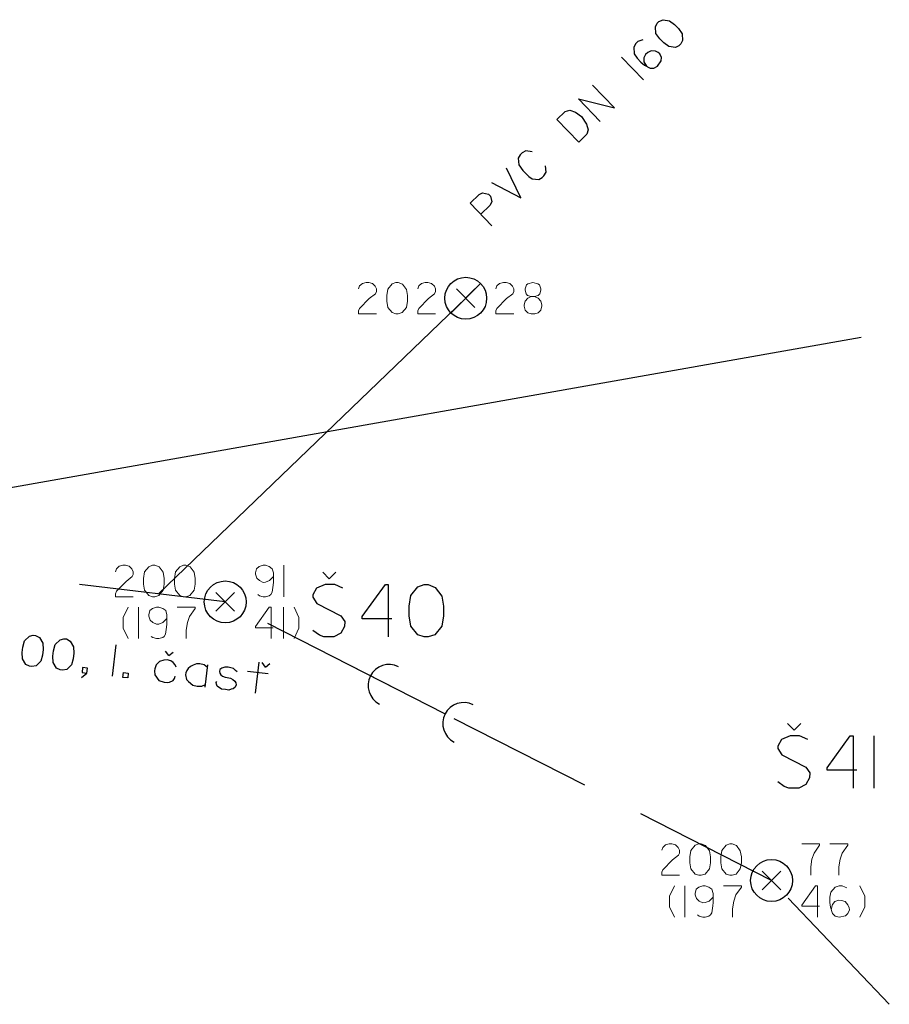
# Model space of a CAD drawing. Units: millimetres. Extents: x -576520 to -574988, y -1269134 to -1268688.
# Drawn here: x -576491 to -576471, y -1268716 to -1268693 of the extents above; entities that cross this region are included whole.
import ezdxf

# ---------------------------------------------------------------- set-up
doc = ezdxf.new("R2010")
doc.units = ezdxf.units.MM
for name, color, linetype, lineweight in [('60', 7, 'Continuous', 13), ('beschriftung', 7, 'Continuous', 13), ('HLBKY BODOV', 7, 'Continuous', 13), ('KRIZOVANE SIETE', 7, 'Continuous', 13), ('PODROBNE BODY', 7, 'Continuous', 13), ('VOLNA KRESBA', 7, 'Continuous', 13), ('VYSKY BODOV', 7, 'Continuous', 13)]:
    doc.layers.add(name, color=color, linetype=linetype, lineweight=lineweight)

# ---------------------------------------------------------------- blocks, each defined once
blk = doc.blocks.new('Zameranie-siete')
at = {"layer": '60', "color": 36, "linetype": 'Continuous', "lineweight": 30}
blk.add_line((-576476.608, -1268694.098), (-576477.128, -1268693.558), dxfattribs=at)
for points in [[(-576476.282, -1268692.743), (-576476.24, -1268692.702), (-576476.138, -1268692.662), (-576475.984, -1268692.686), (-576475.865, -1268692.776), (-576475.771, -1268692.874), (-576475.685, -1268692.996), (-576475.672, -1268693.155), (-576475.719, -1268693.242), (-576475.762, -1268693.283), (-576475.846, -1268693.323), (-576476.004, -1268693.304), (-576476.124, -1268693.214), (-576476.218, -1268693.116), (-576476.308, -1268692.989), (-576476.321, -1268692.83), (-576476.282, -1268692.743)], [(-576476.623, -1268693.146), (-576476.669, -1268693.157), (-576476.741, -1268693.185), (-576476.792, -1268693.234), (-576476.84, -1268693.321), (-576476.826, -1268693.48), (-576476.761, -1268693.581), (-576476.671, -1268693.675), (-576476.585, -1268693.748), (-576476.448, -1268693.821), (-576476.356, -1268693.823), (-576476.272, -1268693.774), (-576476.182, -1268693.647), (-576476.18, -1268693.563), (-576476.216, -1268693.475), (-576476.253, -1268693.445), (-576476.323, -1268693.414), (-576476.424, -1268693.404), (-576476.504, -1268693.448), (-576476.555, -1268693.489), (-576476.602, -1268693.576), (-576476.596, -1268693.668), (-576476.535, -1268693.774)], [(-576477.637, -1268695.089), (-576478.157, -1268694.549), (-576477.301, -1268694.766), (-576477.821, -1268694.226)], [(-576478.672, -1268695.045), (-576478.476, -1268694.856), (-576478.367, -1268694.825), (-576478.23, -1268694.873), (-576478.09, -1268694.976), (-576477.968, -1268695.154), (-576477.924, -1268695.292), (-576477.956, -1268695.396), (-576478.151, -1268695.585), (-576478.672, -1268695.045)], [(-576479.262, -1268695.819), (-576479.416, -1268695.795), (-576479.501, -1268695.843), (-576479.548, -1268695.888), (-576479.595, -1268695.967), (-576479.581, -1268696.126), (-576479.484, -1268696.261), (-576479.422, -1268696.325), (-576479.381, -1268696.368), (-576479.34, -1268696.402), (-576479.262, -1268696.458), (-576479.108, -1268696.473), (-576479.027, -1268696.429), (-576478.989, -1268696.392), (-576478.933, -1268696.305), (-576478.943, -1268696.15)], [(-576480.233, -1268696.549), (-576479.534, -1268696.917), (-576479.88, -1268696.209)], [(-576480.227, -1268697.584), (-576480.747, -1268697.044), (-576480.53, -1268696.835), (-576480.446, -1268696.795), (-576480.309, -1268696.827), (-576480.26, -1268696.878), (-576480.229, -1268697.012), (-576480.276, -1268697.099), (-576480.493, -1268697.308)]]:
    blk.add_lwpolyline(points, dxfattribs=at)
at = {"layer": 'HLBKY BODOV', "color": 252, "linetype": 'Continuous', "lineweight": 13}
for p, q in [((-576488.662, -1268707.435), (-576488.662, -1268706.685)), ((-576485.196, -1268707.435), (-576485.196, -1268706.685)), ((-576475.622, -1268714.085), (-576475.622, -1268713.335))]:
    blk.add_line(p, q, dxfattribs=at)
for points in [[(-576488.91, -1268706.685), (-576489.028, -1268706.933), (-576489.028, -1268707.187), (-576488.91, -1268707.435)], [(-576487.983, -1268706.957), (-576488.077, -1268707.051), (-576488.172, -1268707.087), (-576488.231, -1268707.093), (-576488.32, -1268707.051), (-576488.384, -1268706.992), (-576488.414, -1268706.898), (-576488.414, -1268706.868), (-576488.39, -1268706.768), (-576488.325, -1268706.715), (-576488.231, -1268706.685), (-576488.172, -1268706.685), (-576488.083, -1268706.715), (-576488.012, -1268706.768), (-576487.983, -1268706.868), (-576487.983, -1268707.087), (-576487.995, -1268707.163), (-576488.018, -1268707.329), (-576488.048, -1268707.382), (-576488.083, -1268707.411), (-576488.172, -1268707.435), (-576488.231, -1268707.435), (-576488.32, -1268707.411), (-576488.355, -1268707.382)], [(-576487.735, -1268706.685), (-576487.31, -1268706.685), (-576487.31, -1268706.715), (-576487.44, -1268706.904), (-576487.493, -1268707.051), (-576487.522, -1268707.234), (-576487.522, -1268707.435)], [(-576485.444, -1268707.175), (-576485.869, -1268707.175), (-576485.869, -1268707.146), (-576485.538, -1268706.685), (-576485.497, -1268706.685), (-576485.497, -1268707.435)], [(-576484.948, -1268706.685), (-576484.83, -1268706.933), (-576484.83, -1268707.187), (-576484.948, -1268707.435)], [(-576475.87, -1268713.335), (-576475.988, -1268713.583), (-576475.988, -1268713.837), (-576475.87, -1268714.085)], [(-576474.943, -1268713.607), (-576475.037, -1268713.701), (-576475.132, -1268713.737), (-576475.191, -1268713.743), (-576475.28, -1268713.701), (-576475.344, -1268713.642), (-576475.374, -1268713.548), (-576475.374, -1268713.518), (-576475.35, -1268713.418), (-576475.285, -1268713.365), (-576475.191, -1268713.335), (-576475.132, -1268713.335), (-576475.043, -1268713.365), (-576474.972, -1268713.418), (-576474.943, -1268713.518), (-576474.943, -1268713.737), (-576474.955, -1268713.813), (-576474.978, -1268713.979), (-576475.008, -1268714.032), (-576475.043, -1268714.061), (-576475.132, -1268714.085), (-576475.191, -1268714.085), (-576475.28, -1268714.061), (-576475.315, -1268714.032)], [(-576474.695, -1268713.335), (-576474.27, -1268713.335), (-576474.27, -1268713.365), (-576474.4, -1268713.554), (-576474.453, -1268713.701), (-576474.482, -1268713.884), (-576474.482, -1268714.085)], [(-576472.404, -1268713.825), (-576472.829, -1268713.825), (-576472.829, -1268713.796), (-576472.498, -1268713.335), (-576472.457, -1268713.335), (-576472.457, -1268714.085)], [(-576471.755, -1268713.388), (-576471.796, -1268713.365), (-576471.867, -1268713.335), (-576471.938, -1268713.335), (-576472.032, -1268713.365), (-576472.132, -1268713.489), (-576472.156, -1268713.607), (-576472.156, -1268713.737), (-576472.144, -1268713.849), (-576472.097, -1268713.996), (-576472.032, -1268714.061), (-576471.938, -1268714.085), (-576471.784, -1268714.055), (-576471.725, -1268713.996), (-576471.69, -1268713.908), (-576471.695, -1268713.861), (-576471.725, -1268713.79), (-576471.79, -1268713.713), (-576471.878, -1268713.689), (-576471.944, -1268713.683), (-576472.038, -1268713.713), (-576472.097, -1268713.784), (-576472.127, -1268713.902)], [(-576471.441, -1268713.335), (-576471.323, -1268713.583), (-576471.323, -1268713.837), (-576471.441, -1268714.085)]]:
    blk.add_lwpolyline(points, dxfattribs=at)
at = {"layer": 'KRIZOVANE SIETE', "color": 36, "linetype": 'Continuous', "lineweight": 30}
for p, q in [((-576488.18, -1268706.37), (-576480.85, -1268699.31)), ((-576484.106, -1268706.005), (-576484.264, -1268705.848)), ((-576484.106, -1268706.005), (-576483.949, -1268705.848)), ((-576486.59, -1268706.56), (-576490.065, -1268706.145)), ((-576482.458, -1268708.667), (-576485.576, -1268707.077)), ((-576489.282, -1268708.332), (-576489.193, -1268707.587)), ((-576487.937, -1268707.838), (-576488.02, -1268707.733)), ((-576487.937, -1268707.838), (-576487.832, -1268707.756)), ((-576481.345, -1268709.235), (-576484.017, -1268707.872)), ((-576487.07, -1268708.596), (-576487.007, -1268708.062)), ((-576485.869, -1268708.739), (-576485.78, -1268707.995)), ((-576485.628, -1268708.114), (-576485.71, -1268708.009)), ((-576485.628, -1268708.114), (-576485.523, -1268708.031)), ((-576486.056, -1268708.211), (-576485.569, -1268708.27)), ((-576478.004, -1268710.938), (-576481.122, -1268709.348)), ((-576473.009, -1268709.618), (-576473.167, -1268709.461)), ((-576473.009, -1268709.618), (-576472.852, -1268709.461)), ((-576471.1, -1268711.006), (-576471.1, -1268709.756)), ((-576473.55, -1268713.21), (-576476.668, -1268711.62)), ((-576470.739, -1268716.165), (-576473.151, -1268713.629))]:
    blk.add_line(p, q, dxfattribs=at)
at = {"layer": 'KRIZOVANE SIETE', "color": 6, "linetype": 'Continuous', "lineweight": 30}
blk.add_line((-576500.628, -1268705.404), (-576471.413, -1268700.239), dxfattribs=at)
at = {"layer": 'KRIZOVANE SIETE', "color": 36, "linetype": 'Continuous', "lineweight": 30}
for points in [[(-576483.781, -1268706.232), (-576483.978, -1268706.143), (-576484.205, -1268706.143), (-576484.411, -1268706.232), (-576484.5, -1268706.389), (-576484.5, -1268706.448), (-576484.402, -1268706.596), (-576483.831, -1268706.891), (-576483.732, -1268707.029), (-576483.742, -1268707.147), (-576483.831, -1268707.304), (-576483.998, -1268707.393), (-576484.234, -1268707.393), (-576484.343, -1268707.354), (-576484.5, -1268707.245)], [(-576482.611, -1268706.96), (-576483.319, -1268706.96), (-576483.319, -1268706.911), (-576482.768, -1268706.143), (-576482.699, -1268706.143), (-576482.699, -1268707.393)], [(-576481.843, -1268706.143), (-576481.744, -1268706.143), (-576481.577, -1268706.212), (-576481.42, -1268706.419), (-576481.38, -1268706.665), (-576481.38, -1268706.891), (-576481.42, -1268707.137), (-576481.587, -1268707.344), (-576481.744, -1268707.393), (-576481.843, -1268707.393), (-576481.99, -1268707.344), (-576482.158, -1268707.137), (-576482.197, -1268706.891), (-576482.197, -1268706.665), (-576482.158, -1268706.409), (-576481.99, -1268706.202), (-576481.843, -1268706.143)], [(-576491.174, -1268707.351), (-576491.116, -1268707.358), (-576491.021, -1268707.411), (-576490.942, -1268707.545), (-576490.936, -1268707.694), (-576490.952, -1268707.829), (-576490.993, -1268707.973), (-576491.107, -1268708.084), (-576491.204, -1268708.102), (-576491.263, -1268708.095), (-576491.348, -1268708.055), (-576491.433, -1268707.92), (-576491.438, -1268707.771), (-576491.422, -1268707.636), (-576491.381, -1268707.487), (-576491.266, -1268707.375), (-576491.174, -1268707.351)], [(-576490.441, -1268707.438), (-576490.383, -1268707.445), (-576490.288, -1268707.498), (-576490.209, -1268707.632), (-576490.203, -1268707.782), (-576490.219, -1268707.917), (-576490.26, -1268708.06), (-576490.374, -1268708.172), (-576490.472, -1268708.19), (-576490.53, -1268708.183), (-576490.615, -1268708.143), (-576490.7, -1268708.008), (-576490.706, -1268707.858), (-576490.69, -1268707.724), (-576490.648, -1268707.574), (-576490.534, -1268707.463), (-576490.441, -1268707.438)], [(-576490.023, -1268708.368), (-576489.891, -1268708.259), (-576489.877, -1268708.142), (-576489.995, -1268708.128), (-576490.009, -1268708.245), (-576489.891, -1268708.259)], [(-576487.763, -1268708.121), (-576487.785, -1268708.059), (-576487.832, -1268708.005), (-576487.888, -1268707.969), (-576487.98, -1268707.946), (-576488.058, -1268707.949), (-576488.163, -1268707.984), (-576488.238, -1268708.064), (-576488.273, -1268708.155), (-576488.279, -1268708.208), (-576488.267, -1268708.304), (-576488.175, -1268708.434), (-576488.05, -1268708.479), (-576487.967, -1268708.483), (-576487.924, -1268708.476), (-576487.836, -1268708.433), (-576487.8, -1268708.384), (-576487.792, -1268708.361), (-576487.788, -1268708.332)], [(-576487.014, -1268708.127), (-576487.096, -1268708.063), (-576487.194, -1268708.04), (-576487.277, -1268708.036), (-576487.352, -1268708.069), (-576487.422, -1268708.102), (-576487.475, -1268708.149), (-576487.504, -1268708.193), (-576487.529, -1268708.25), (-576487.535, -1268708.303), (-576487.512, -1268708.412), (-576487.47, -1268708.459), (-576487.362, -1268708.549), (-576487.264, -1268708.573), (-576487.151, -1268708.574), (-576487.063, -1268708.531)], [(-576486.307, -1268708.229), (-576486.345, -1268708.195), (-576486.393, -1268708.153), (-576486.456, -1268708.134), (-576486.52, -1268708.12), (-576486.597, -1268708.117), (-576486.672, -1268708.144), (-576486.717, -1268708.174), (-576486.728, -1268708.22), (-576486.716, -1268708.264), (-576486.696, -1268708.302), (-576486.653, -1268708.336), (-576486.59, -1268708.356), (-576486.543, -1268708.362), (-576486.462, -1268708.383), (-576486.406, -1268708.413), (-576486.363, -1268708.448), (-576486.339, -1268708.493), (-576486.326, -1268708.536), (-576486.35, -1268708.593), (-576486.403, -1268708.634), (-576486.452, -1268708.646), (-576486.508, -1268708.663), (-576486.584, -1268708.654), (-576486.678, -1268708.643), (-576486.782, -1268708.571), (-576486.801, -1268708.527), (-576486.807, -1268708.485), (-576486.792, -1268708.457)], [(-576489.021, -1268708.244), (-576488.904, -1268708.258), (-576488.918, -1268708.375), (-576489.035, -1268708.361), (-576489.021, -1268708.244)], [(-576472.684, -1268709.845), (-576472.881, -1268709.756), (-576473.108, -1268709.756), (-576473.314, -1268709.845), (-576473.403, -1268710.002), (-576473.403, -1268710.061), (-576473.305, -1268710.209), (-576472.734, -1268710.504), (-576472.635, -1268710.642), (-576472.645, -1268710.76), (-576472.734, -1268710.917), (-576472.901, -1268711.006), (-576473.137, -1268711.006), (-576473.246, -1268710.967), (-576473.403, -1268710.858)], [(-576471.514, -1268710.573), (-576472.222, -1268710.573), (-576472.222, -1268710.524), (-576471.671, -1268709.756), (-576471.602, -1268709.756), (-576471.602, -1268711.006)]]:
    blk.add_lwpolyline(points, dxfattribs=at)
for centre in [(-576482.681, -1268708.553), (-576480.899, -1268709.462)]:
    blk.add_arc(centre, 0.5, 62.9798, 242.9798, dxfattribs=at)
at = {"layer": 'PODROBNE BODY', "color": 2, "linetype": 'Continuous', "lineweight": 30}
for p, q in [((-576481.071, -1268699.531), (-576480.629, -1268699.089)), ((-576480.629, -1268699.531), (-576481.071, -1268699.089)), ((-576486.811, -1268706.781), (-576486.369, -1268706.339)), ((-576486.369, -1268706.781), (-576486.811, -1268706.339)), ((-576473.771, -1268713.431), (-576473.329, -1268712.989)), ((-576473.329, -1268713.431), (-576473.771, -1268712.989))]:
    blk.add_line(p, q, dxfattribs=at)
at = {"layer": 'VOLNA KRESBA', "color": 36, "linetype": 'Continuous', "lineweight": 30}
blk.add_line((-576480.496, -1268698.956), (-576481.204, -1268699.664), dxfattribs=at)
for centre in [(-576480.85, -1268699.31), (-576486.59, -1268706.56), (-576473.55, -1268713.21)]:
    blk.add_circle(centre, 0.5, dxfattribs=at)
at = {"layer": 'VYSKY BODOV', "color": 252, "linetype": 'Continuous', "lineweight": 13}
blk.add_line((-576485.19, -1268706.435), (-576485.19, -1268705.685), dxfattribs=at)
for points in [[(-576483.406, -1268699.089), (-576483.382, -1268699.018), (-576483.317, -1268698.959), (-576483.229, -1268698.935), (-576483.164, -1268698.935), (-576483.075, -1268698.959), (-576483.01, -1268699.024), (-576482.981, -1268699.089), (-576482.981, -1268699.154), (-576483.004, -1268699.207), (-576483.152, -1268699.319), (-576483.382, -1268699.555), (-576483.406, -1268699.614), (-576483.406, -1268699.685), (-576482.981, -1268699.685)], [(-576482.521, -1268698.935), (-576482.461, -1268698.935), (-576482.361, -1268698.976), (-576482.267, -1268699.1), (-576482.243, -1268699.248), (-576482.243, -1268699.384), (-576482.267, -1268699.531), (-576482.367, -1268699.655), (-576482.461, -1268699.685), (-576482.521, -1268699.685), (-576482.609, -1268699.655), (-576482.709, -1268699.531), (-576482.733, -1268699.384), (-576482.733, -1268699.248), (-576482.709, -1268699.094), (-576482.609, -1268698.97), (-576482.521, -1268698.935)], [(-576481.995, -1268699.089), (-576481.971, -1268699.018), (-576481.906, -1268698.959), (-576481.818, -1268698.935), (-576481.753, -1268698.935), (-576481.664, -1268698.959), (-576481.599, -1268699.024), (-576481.57, -1268699.089), (-576481.57, -1268699.154), (-576481.594, -1268699.207), (-576481.741, -1268699.319), (-576481.971, -1268699.555), (-576481.995, -1268699.614), (-576481.995, -1268699.685), (-576481.57, -1268699.685)], [(-576480.129, -1268699.089), (-576480.105, -1268699.018), (-576480.04, -1268698.959), (-576479.952, -1268698.935), (-576479.887, -1268698.935), (-576479.798, -1268698.959), (-576479.733, -1268699.024), (-576479.704, -1268699.089), (-576479.704, -1268699.154), (-576479.727, -1268699.207), (-576479.875, -1268699.319), (-576480.105, -1268699.555), (-576480.129, -1268699.614), (-576480.129, -1268699.685), (-576479.704, -1268699.685)], [(-576479.208, -1268699.272), (-576479.119, -1268699.242), (-576479.084, -1268699.207), (-576479.06, -1268699.118), (-576479.06, -1268699.083), (-576479.09, -1268698.988), (-576479.125, -1268698.965), (-576479.244, -1268698.935), (-576479.367, -1268698.965), (-576479.403, -1268698.988), (-576479.432, -1268699.083), (-576479.432, -1268699.118), (-576479.409, -1268699.207), (-576479.373, -1268699.242), (-576479.285, -1268699.272), (-576479.208, -1268699.272), (-576479.119, -1268699.313), (-576479.06, -1268699.384), (-576479.031, -1268699.466), (-576479.031, -1268699.496), (-576479.055, -1268699.596), (-576479.119, -1268699.661), (-576479.202, -1268699.685), (-576479.285, -1268699.685), (-576479.367, -1268699.661), (-576479.432, -1268699.596), (-576479.456, -1268699.502), (-576479.456, -1268699.466), (-576479.427, -1268699.384), (-576479.367, -1268699.313), (-576479.285, -1268699.272)], [(-576489.212, -1268705.839), (-576489.188, -1268705.768), (-576489.123, -1268705.709), (-576489.035, -1268705.685), (-576488.97, -1268705.685), (-576488.881, -1268705.709), (-576488.816, -1268705.774), (-576488.787, -1268705.839), (-576488.787, -1268705.904), (-576488.81, -1268705.957), (-576488.958, -1268706.069), (-576489.188, -1268706.305), (-576489.212, -1268706.364), (-576489.212, -1268706.435), (-576488.787, -1268706.435)], [(-576488.327, -1268705.685), (-576488.267, -1268705.685), (-576488.167, -1268705.726), (-576488.073, -1268705.85), (-576488.049, -1268705.998), (-576488.049, -1268706.134), (-576488.073, -1268706.281), (-576488.173, -1268706.405), (-576488.267, -1268706.435), (-576488.327, -1268706.435), (-576488.415, -1268706.405), (-576488.515, -1268706.281), (-576488.539, -1268706.134), (-576488.539, -1268705.998), (-576488.515, -1268705.844), (-576488.415, -1268705.72), (-576488.327, -1268705.685)], [(-576487.588, -1268705.685), (-576487.529, -1268705.685), (-576487.429, -1268705.726), (-576487.335, -1268705.85), (-576487.311, -1268705.998), (-576487.311, -1268706.134), (-576487.335, -1268706.281), (-576487.435, -1268706.405), (-576487.529, -1268706.435), (-576487.588, -1268706.435), (-576487.677, -1268706.405), (-576487.777, -1268706.281), (-576487.801, -1268706.134), (-576487.801, -1268705.998), (-576487.777, -1268705.844), (-576487.677, -1268705.72), (-576487.588, -1268705.685)], [(-576485.438, -1268705.957), (-576485.532, -1268706.051), (-576485.627, -1268706.087), (-576485.686, -1268706.093), (-576485.775, -1268706.051), (-576485.839, -1268705.992), (-576485.869, -1268705.898), (-576485.869, -1268705.868), (-576485.845, -1268705.768), (-576485.78, -1268705.715), (-576485.686, -1268705.685), (-576485.627, -1268705.685), (-576485.538, -1268705.715), (-576485.467, -1268705.768), (-576485.438, -1268705.868), (-576485.438, -1268706.087), (-576485.45, -1268706.163), (-576485.473, -1268706.329), (-576485.503, -1268706.382), (-576485.538, -1268706.411), (-576485.627, -1268706.435), (-576485.686, -1268706.435), (-576485.775, -1268706.411), (-576485.81, -1268706.382)], [(-576476.172, -1268712.489), (-576476.148, -1268712.418), (-576476.083, -1268712.359), (-576475.995, -1268712.335), (-576475.93, -1268712.335), (-576475.841, -1268712.359), (-576475.776, -1268712.424), (-576475.747, -1268712.489), (-576475.747, -1268712.554), (-576475.77, -1268712.607), (-576475.918, -1268712.719), (-576476.148, -1268712.955), (-576476.172, -1268713.014), (-576476.172, -1268713.085), (-576475.747, -1268713.085)], [(-576475.287, -1268712.335), (-576475.227, -1268712.335), (-576475.127, -1268712.376), (-576475.033, -1268712.5), (-576475.009, -1268712.648), (-576475.009, -1268712.784), (-576475.033, -1268712.931), (-576475.133, -1268713.055), (-576475.227, -1268713.085), (-576475.287, -1268713.085), (-576475.375, -1268713.055), (-576475.475, -1268712.931), (-576475.499, -1268712.784), (-576475.499, -1268712.648), (-576475.475, -1268712.494), (-576475.375, -1268712.37), (-576475.287, -1268712.335)], [(-576474.548, -1268712.335), (-576474.489, -1268712.335), (-576474.389, -1268712.376), (-576474.295, -1268712.5), (-576474.271, -1268712.648), (-576474.271, -1268712.784), (-576474.295, -1268712.931), (-576474.395, -1268713.055), (-576474.489, -1268713.085), (-576474.548, -1268713.085), (-576474.637, -1268713.055), (-576474.737, -1268712.931), (-576474.761, -1268712.784), (-576474.761, -1268712.648), (-576474.737, -1268712.494), (-576474.637, -1268712.37), (-576474.548, -1268712.335)], [(-576472.829, -1268712.335), (-576472.404, -1268712.335), (-576472.404, -1268712.365), (-576472.534, -1268712.554), (-576472.587, -1268712.701), (-576472.616, -1268712.884), (-576472.616, -1268713.085)], [(-576472.156, -1268712.335), (-576471.731, -1268712.335), (-576471.731, -1268712.365), (-576471.861, -1268712.554), (-576471.914, -1268712.701), (-576471.944, -1268712.884), (-576471.944, -1268713.085)]]:
    blk.add_lwpolyline(points, dxfattribs=at)

msp = doc.modelspace()

# ---------------------------------------------------------------- block references
at = {"layer": 'beschriftung'}
msp.add_blockref('Zameranie-siete', (0, 0), dxfattribs=at)

doc.saveas('drawing.dxf')
